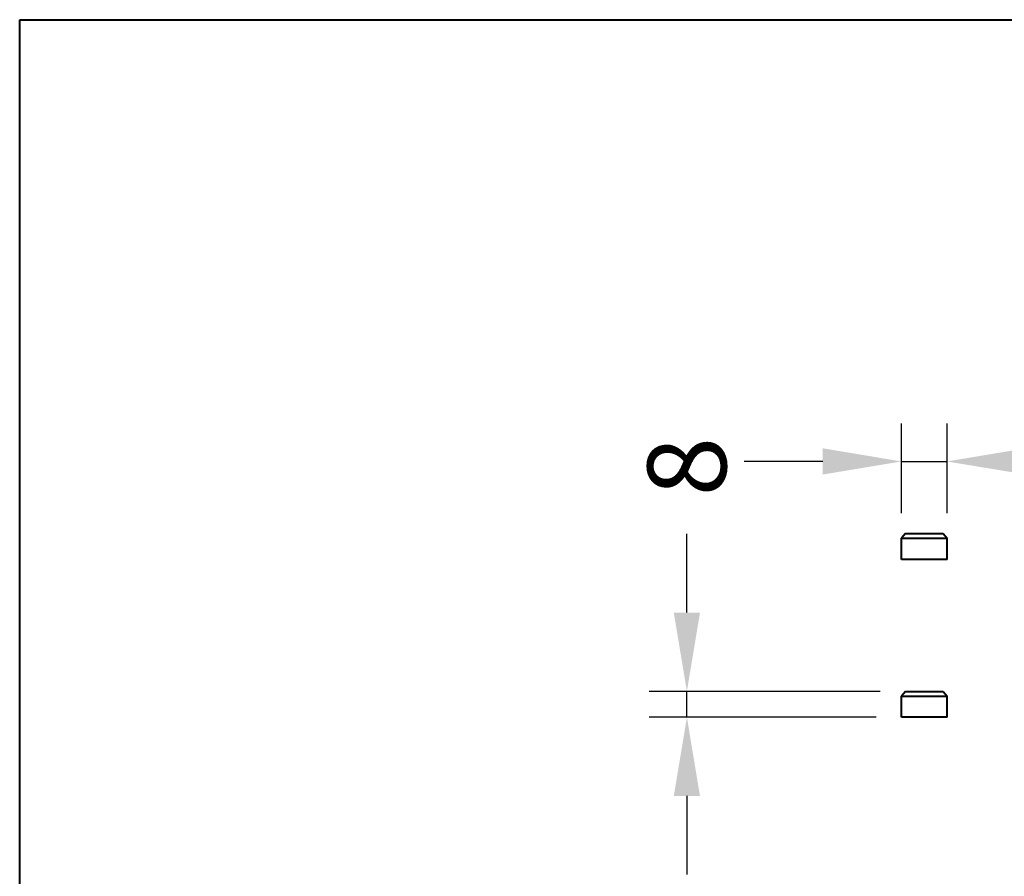
# Model space of a CAD drawing. Units: millimetres. Extents: x 664 to 4202, y 1225 to 4800.
# Drawn here: x 3410 to 3722, y 3791 to 4063 of the extents above; entities that cross this region are included whole.
import ezdxf

# ---------------------------------------------------------------- set-up
doc = ezdxf.new("R2010")
doc.units = ezdxf.units.MM
doc.layers.get('Defpoints').update_dxf_attribs({"color": 251})
doc.styles.add('BLAIR ITC', font='txt', dxfattribs={"height": 25})
doc.dimstyles.new('BLAIR ITC', dxfattribs={"dimtxt": 25, "dimasz": 25, "dimexe": 12, "dimexo": 8, "dimgap": 8, "dimtad": 0, "dimdec": 0, "dimdsep": 46, "dimtxsty": 'BLAIR ITC', "dimcen": 0.09, "dimclrd": 8, "dimclre": 8, "dimclrt": 256, "dimadec": 0, "dimazin": 0, "dimtfac": 1, "dimtdec": 0, "dimtmove": 0, "dimatfit": 3, "dimfxl": 1, "dimtfill": 1, "dimtolj": 1, "dimtzin": 0, "dimarcsym": 0})

# ---------------------------------------------------------------- blocks, each defined once
blk = doc.blocks.new('*D67')
at = {"color": 8, "lineweight": -2, "transparency": 16777216}
for p, q in [((3621.49, 3874.36), (3621.49, 3899.36)), ((3682.88, 3849.36), (3609.49, 3849.36)), ((3621.49, 3841.16), (3621.49, 3849.36)), ((3681.63, 3841.16), (3609.49, 3841.16)), ((3621.49, 3816.16), (3621.49, 3791.16))]:
    blk.add_line(p, q, dxfattribs=at)
at = {"color": 8, "transparency": 16777216}
for points in [[(3617.32, 3874.36), (3625.65, 3874.36), (3621.49, 3849.36)], [(3617.32, 3816.16), (3625.65, 3816.16), (3621.49, 3841.16)]]:
    blk.add_solid(points, dxfattribs=at)
at = {"layer": 'Defpoints', "color": 0, "transparency": 16777216}
for p in [(3621.49, 3849.36), (3690.88, 3849.36), (3689.63, 3841.16)]:
    blk.add_point(p, dxfattribs=at)
at = {"lineweight": 40, "transparency": 16777216, "insert": (3621.49, 3920.71), "char_height": 25, "attachment_point": 5, "rotation": 90, "style": 'BLAIR ITC', "bg_fill": 3, "box_fill_scale": 1.1, "bg_fill_color": 256, "bg_fill_true_color": 13158600, "bg_fill_transparency": 0}
blk.add_mtext('\\A1;8', dxfattribs=at)
blk = doc.blocks.new('*D68')
at = {"color": 8, "lineweight": -2, "transparency": 16777216}
for p, q in [((3689.63, 3905.97), (3689.63, 3934.36)), ((3704.13, 3905.97), (3704.13, 3934.36)), ((3664.63, 3922.36), (3639.63, 3922.36)), ((3689.63, 3922.36), (3704.13, 3922.36)), ((3729.13, 3922.36), (3754.13, 3922.36))]:
    blk.add_line(p, q, dxfattribs=at)
at = {"color": 8, "transparency": 16777216}
for points in [[(3664.63, 3926.53), (3664.63, 3918.2), (3689.63, 3922.36)], [(3729.13, 3926.53), (3729.13, 3918.2), (3704.13, 3922.36)]]:
    blk.add_solid(points, dxfattribs=at)
at = {"layer": 'Defpoints', "color": 0, "transparency": 16777216}
for p in [(3704.13, 3922.36), (3689.63, 3897.97), (3704.13, 3897.97)]:
    blk.add_point(p, dxfattribs=at)
at = {"lineweight": 40, "transparency": 16777216, "insert": (3799.94, 3922.36), "char_height": 25, "attachment_point": 5, "style": 'BLAIR ITC', "bg_fill": 3, "box_fill_scale": 1.1, "bg_fill_color": 256, "bg_fill_true_color": 13158600, "bg_fill_transparency": 0}
blk.add_mtext('\\A1;%%C15', dxfattribs=at)

msp = doc.modelspace()

# ---------------------------------------------------------------- linework, layer by layer
at = {"lineweight": 40}
for p, q in [((3409.55, 3447.92), (3409.55, 4062.62)), ((3409.55, 4062.62), (4035.08, 4062.62))]:
    msp.add_line(p, q, dxfattribs=at)
at = {"linetype": 'Continuous', "lineweight": 40, "extrusion": (0, 1, 0)}
for p, q in [((3690.88, 3849.36), (3689.63, 3847.86)), ((3689.63, 3847.86), (3704.13, 3847.86)), ((3689.63, 3841.16), (3689.63, 3847.86)), ((3690.88, 3849.36), (3702.88, 3849.36)), ((3702.88, 3849.36), (3704.13, 3847.86)), ((3704.13, 3841.16), (3704.13, 3847.86)), ((3704.13, 3841.16), (3689.63, 3841.16))]:
    msp.add_line(p, q, dxfattribs=at)

# ---------------------------------------------------------------- next in the draw order: dimensions: what is measured, and where the dimension line sits
at = {"lineweight": 40}
dim = msp.add_linear_dim(base=(3621.49, 3849.36), p1=(3689.63, 3841.16), p2=(3690.88, 3849.36), angle=90, dimstyle='BLAIR ITC', dxfattribs=at)
dim.commit()
dim.dimension.update_dxf_attribs({"geometry": '*D67', "text_midpoint": (3621.49, 3920.71)})

# ---------------------------------------------------------------- next in the draw order: linework, layer by layer
at = {"linetype": 'Continuous', "lineweight": 40, "extrusion": (0, 1, 0)}
msp.add_line((3704.13, 3891.27), (3689.63, 3891.27), dxfattribs=at)

# ---------------------------------------------------------------- next in the draw order: dimensions: what is measured, and where the dimension line sits
at = {"lineweight": 40}
dim = msp.add_linear_dim(base=(3704.13352998, 3922.36241757), p1=(3689.63352998, 3897.97269651), p2=(3704.13352998, 3897.97269651), text='%%C<>', dimstyle='BLAIR ITC', dxfattribs=at)
dim.commit()
dim.dimension.update_dxf_attribs({"geometry": '*D68', "text_midpoint": (3799.94430346, 3922.36241757)})

# ---------------------------------------------------------------- next in the draw order: linework, layer by layer
at = {"linetype": 'Continuous', "lineweight": 40, "extrusion": (0, 1, 0)}
for p, q in [((3690.88, 3899.47), (3689.63, 3897.97)), ((3689.63, 3897.97), (3704.13, 3897.97)), ((3689.63, 3891.27), (3689.63, 3897.97)), ((3690.88, 3899.47), (3702.88, 3899.47)), ((3702.88, 3899.47), (3704.13, 3897.97)), ((3704.13, 3891.27), (3704.13, 3897.97))]:
    msp.add_line(p, q, dxfattribs=at)

doc.saveas('drawing.dxf')
